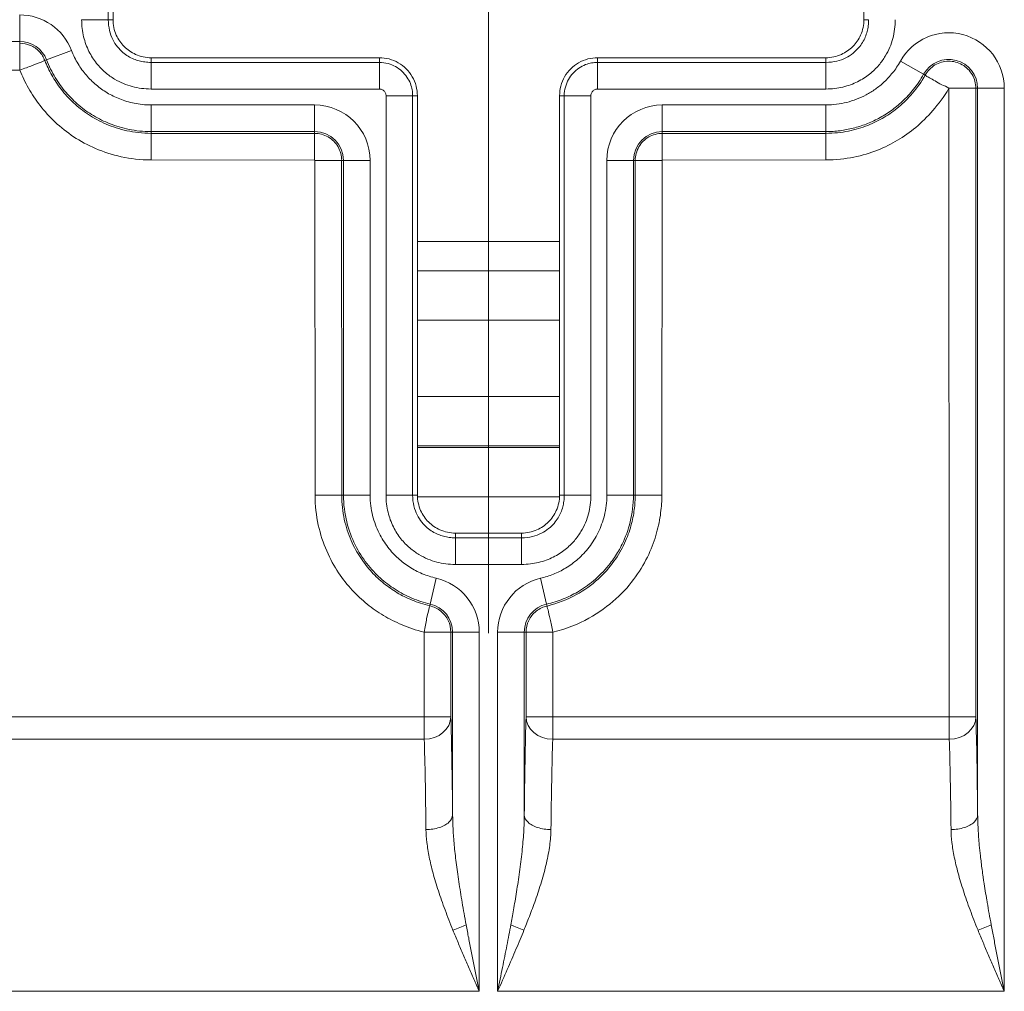
# Model space of a CAD drawing. Units: inches. Extents: x 0 to 153, y 3 to 96.
# Drawn here: x 127 to 128, y 62 to 63 of the extents above; entities that cross this region are included whole.
import ezdxf

# ---------------------------------------------------------------- set-up
doc = ezdxf.new("R2010")
doc.units = ezdxf.units.IN
doc.header["$LTSCALE"] = 4.5
doc.header["$MEASUREMENT"] = 0
doc.layers.add('Centerline (ANSI)', color=1, linetype='Continuous', lineweight=9, true_color=0xff0000)
doc.layers.add('Visible (ANSI)', color=7, linetype='Continuous', lineweight=18)
doc.layers.add('Visible Narrow (ANSI)', color=7, linetype='Continuous', lineweight=5)

msp = doc.modelspace()

# ---------------------------------------------------------------- linework, layer by layer
at = {"layer": 'Centerline (ANSI)', "linetype": 'Continuous'}
msp.add_line((127.5591, 63.9629), (127.5591, 62.5129), dxfattribs=at)
at = {"layer": 'Visible (ANSI)'}
for p, q in [((127.0657, 63.3564), (127.0657, 63.3194)), ((128.0526, 63.3194), (128.0526, 63.3564)), ((126.9431, 63.2532), (126.9431, 63.2885)), ((127.1157, 63.2694), (127.4157, 63.2694)), ((127.7026, 63.2694), (128.0026, 63.2694)), ((127.4657, 63.2194), (127.4657, 62.6944)), ((127.6526, 62.6944), (127.6526, 63.2194)), ((127.3307, 63.1347), (127.3307, 63.17)), ((127.7873, 63.1344), (127.752, 63.1344)), ((127.4657, 63.0279), (127.6526, 63.0279)), ((127.5157, 62.6444), (127.6026, 62.6444)), ((127.6438, 62.5142), (127.6085, 62.5142))]:
    msp.add_line(p, q, dxfattribs=at)
for points, knots in [([(127.0657, 63.3194), (127.0657, 63.316), (127.0661, 63.3125), (127.0675, 63.3057), (127.0686, 63.3023), (127.0725, 63.2936), (127.076, 63.2884), (127.0846, 63.2798), (127.0898, 63.2763), (127.0986, 63.2724), (127.1019, 63.2713), (127.1087, 63.2698), (127.1122, 63.2694), (127.1157, 63.2694)], [0.000001, 0.000001, 0.000001, 0.000001, 0.0265062, 0.0265062, 0.0530304, 0.0530304, 0.0996621, 0.0996621, 0.1462946, 0.1462946, 0.1728191, 0.1728191, 0.1993227, 0.1993227, 0.1993227, 0.1993227]), ([(128.0026, 63.2694), (128.0061, 63.2694), (128.0095, 63.2698), (128.0163, 63.2713), (128.0197, 63.2724), (128.0284, 63.2763), (128.0336, 63.2798), (128.0423, 63.2884), (128.0457, 63.2936), (128.0496, 63.3023), (128.0507, 63.3057), (128.0522, 63.3125), (128.0526, 63.316), (128.0526, 63.3194)], [0.000001, 0.000001, 0.000001, 0.000001, 0.0265062, 0.0265062, 0.0530304, 0.0530304, 0.0996621, 0.0996621, 0.1462946, 0.1462946, 0.1728191, 0.1728191, 0.1993227, 0.1993227, 0.1993227, 0.1993227]), ([(127.4157, 63.2694), (127.42, 63.2694), (127.4287, 63.2683), (127.4409, 63.2633), (127.4514, 63.2552), (127.4595, 63.2447), (127.4645, 63.2325), (127.4657, 63.2237), (127.4657, 63.2194)], [0, 0, 0, 0, 0.164605, 0.333667, 0.500193, 0.666606, 0.835389, 1, 1, 1, 1]), ([(127.6526, 63.2194), (127.6526, 63.2237), (127.6537, 63.2325), (127.6587, 63.2447), (127.6668, 63.2552), (127.6773, 63.2633), (127.6895, 63.2683), (127.6983, 63.2694), (127.7026, 63.2694)], [0, 0, 0, 0, 0.164611, 0.333394, 0.499807, 0.666333, 0.835395, 1, 1, 1, 1]), ([(127.4657, 62.6944), (127.4657, 62.691), (127.4661, 62.6875), (127.4675, 62.6807), (127.4686, 62.6773), (127.4725, 62.6686), (127.476, 62.6634), (127.4846, 62.6548), (127.4898, 62.6513), (127.4986, 62.6474), (127.5019, 62.6463), (127.5087, 62.6448), (127.5122, 62.6444), (127.5157, 62.6444)], [0.000001, 0.000001, 0.000001, 0.000001, 0.0265062, 0.0265062, 0.0530304, 0.0530304, 0.0996621, 0.0996621, 0.1462946, 0.1462946, 0.1728191, 0.1728191, 0.1993227, 0.1993227, 0.1993227, 0.1993227]), ([(127.6026, 62.6444), (127.6061, 62.6444), (127.6095, 62.6448), (127.6163, 62.6463), (127.6197, 62.6474), (127.6284, 62.6513), (127.6336, 62.6548), (127.6423, 62.6634), (127.6457, 62.6686), (127.6496, 62.6773), (127.6507, 62.6807), (127.6522, 62.6875), (127.6526, 62.691), (127.6526, 62.6944)], [0.000001, 0.000001, 0.000001, 0.000001, 0.0265062, 0.0265062, 0.0530304, 0.0530304, 0.0996621, 0.0996621, 0.1462946, 0.1462946, 0.1728191, 0.1728191, 0.1993227, 0.1993227, 0.1993227, 0.1993227])]:
    msp.add_open_spline(points, degree=3, knots=knots, dxfattribs=at)
at = {"layer": 'Visible Narrow (ANSI)'}
for p, q in [((127.0595, 63.3194), (127.0595, 63.3564)), ((126.9431, 63.2908), (126.9431, 63.3258)), ((127.0595, 63.3194), (127.0245, 63.3194)), ((127.0657, 63.3194), (127.0595, 63.3194)), ((128.0526, 63.3194), (128.0587, 63.3194)), ((125.9754, 63.2908), (126.9431, 63.2908)), ((126.9431, 63.2884), (126.9431, 63.2908)), ((126.9784, 63.2665), (127.0111, 63.2791)), ((126.9761, 63.2656), (126.9784, 63.2665)), ((127.1157, 63.2694), (127.1157, 63.2633)), ((127.4157, 63.2633), (127.1157, 63.2633)), ((127.1157, 63.2633), (127.1157, 63.2283)), ((127.4157, 63.2694), (127.4157, 63.2633)), ((127.4157, 63.2633), (127.4157, 63.2283)), ((127.7026, 63.2694), (127.7026, 63.2633)), ((128.0026, 63.2633), (127.7026, 63.2633)), ((127.7026, 63.2633), (127.7026, 63.2283)), ((128.0026, 63.2694), (128.0026, 63.2633)), ((128.0026, 63.2633), (128.0026, 63.2283)), ((128.131, 63.2477), (128.1005, 63.2648)), ((125.9754, 63.2532), (126.9432, 63.2532)), ((128.1331, 63.2466), (128.131, 63.2477)), ((127.4157, 63.2283), (127.1157, 63.2283)), ((128.0026, 63.2283), (127.7026, 63.2283)), ((128.1643, 63.2293), (128.1647, 62.4031)), ((128.1643, 63.2293), (128.1997, 63.2293)), ((128.1994, 63.2293), (128.1997, 62.4031)), ((128.1994, 63.2293), (128.202, 63.2293)), ((128.202, 63.2293), (128.237, 63.2293)), ((128.202, 63.2293), (128.202, 62.2739)), ((128.237, 63.2293), (128.237, 62.0421)), ((127.4245, 62.6944), (127.4245, 63.2194)), ((127.4595, 63.2194), (127.4245, 63.2194)), ((127.4595, 62.6944), (127.4595, 63.2194)), ((127.4657, 63.2194), (127.4595, 63.2194)), ((127.6526, 63.2194), (127.6587, 63.2194)), ((127.6587, 63.2194), (127.6937, 63.2194)), ((127.6587, 63.2194), (127.6587, 62.6944)), ((127.6937, 63.2194), (127.6937, 62.6944)), ((127.1157, 63.2073), (127.3307, 63.2073)), ((127.1157, 63.1723), (127.1157, 63.2073)), ((127.3307, 63.1723), (127.3307, 63.2073)), ((127.7876, 63.2073), (128.0026, 63.2073)), ((127.7876, 63.1723), (127.7876, 63.2073)), ((128.0026, 63.1723), (128.0026, 63.2073)), ((127.1157, 63.1723), (127.3307, 63.1723)), ((127.1157, 63.17), (127.1157, 63.1723)), ((127.3307, 63.17), (127.3307, 63.1723)), ((127.7876, 63.1698), (127.7876, 63.1723)), ((127.7876, 63.1723), (128.0026, 63.1723)), ((128.0026, 63.17), (128.0026, 63.1723)), ((127.1157, 63.17), (127.3307, 63.17)), ((127.1157, 63.135), (127.1157, 63.17)), ((127.7876, 63.1698), (128.0026, 63.17)), ((127.7876, 63.1347), (127.7876, 63.17)), ((128.0026, 63.135), (128.0026, 63.17)), ((127.1157, 63.135), (127.3307, 63.1347)), ((127.331, 63.1344), (127.3313, 62.6944)), ((127.331, 63.1344), (127.3663, 63.1344)), ((127.366, 63.1344), (127.3686, 63.1344)), ((127.366, 63.1344), (127.3663, 62.6944)), ((127.3686, 63.1344), (127.4036, 63.1344)), ((127.3686, 63.1344), (127.3686, 62.6944)), ((127.4036, 63.1344), (127.4036, 62.6944)), ((127.7147, 62.6944), (127.7147, 63.1344)), ((127.7497, 63.1344), (127.7147, 63.1344)), ((127.752, 63.1344), (127.7497, 63.1344)), ((127.7497, 62.6944), (127.7497, 63.1344)), ((127.752, 62.6944), (127.752, 63.1344)), ((127.787, 62.6944), (127.7873, 63.1344)), ((127.7876, 63.1347), (128.0026, 63.135)), ((127.4657, 62.9893), (127.6526, 62.9893)), ((127.4657, 62.9246), (127.6526, 62.9246)), ((127.6526, 62.8242), (127.4657, 62.8242)), ((127.6526, 62.7592), (127.4657, 62.7592)), ((127.4657, 62.7572), (127.6526, 62.7572)), ((127.3313, 62.6944), (127.3663, 62.6944)), ((127.3663, 62.6944), (127.3686, 62.6944)), ((127.3686, 62.6944), (127.4036, 62.6944)), ((127.4595, 62.6944), (127.4245, 62.6944)), ((127.4246, 62.6922), (127.4246, 62.6922)), ((127.4657, 62.6944), (127.4595, 62.6944)), ((127.4596, 62.6922), (127.4596, 62.6922)), ((127.4657, 62.6922), (127.6525, 62.6922)), ((127.6526, 62.6944), (127.6587, 62.6944)), ((127.6587, 62.6944), (127.6937, 62.6944)), ((127.6587, 62.6922), (127.6587, 62.6922)), ((127.6937, 62.6922), (127.6937, 62.6922)), ((127.7497, 62.6944), (127.7147, 62.6944)), ((127.752, 62.6944), (127.7497, 62.6944)), ((127.787, 62.6944), (127.752, 62.6944)), ((127.5157, 62.6444), (127.5157, 62.6383)), ((127.6026, 62.6444), (127.6026, 62.6383)), ((127.6026, 62.6383), (127.5157, 62.6383)), ((127.5157, 62.6383), (127.5157, 62.6033)), ((127.6026, 62.6383), (127.6026, 62.6033)), ((127.6026, 62.6033), (127.5157, 62.6033)), ((127.4826, 62.5511), (127.4905, 62.5852)), ((127.6356, 62.5511), (127.6277, 62.5852)), ((127.4826, 62.5511), (127.4821, 62.5489)), ((127.6362, 62.5486), (127.6356, 62.5511)), ((127.4351, 62.5286), (127.435, 62.5286)), ((127.5067, 62.5286), (127.506, 62.5286)), ((127.6121, 62.5286), (127.6116, 62.5286)), ((127.6833, 62.5286), (127.6833, 62.5286)), ((127.4745, 62.5142), (127.4747, 62.4031)), ((127.4745, 62.5142), (127.5097, 62.5142)), ((127.512, 62.5142), (127.5095, 62.5142)), ((127.5095, 62.5142), (127.5097, 62.4031)), ((127.512, 62.5142), (127.547, 62.5142)), ((127.512, 62.5142), (127.512, 62.2739)), ((127.547, 62.5142), (127.547, 62.0421)), ((127.5712, 62.0421), (127.5712, 62.5142)), ((127.6062, 62.5142), (127.5712, 62.5142)), ((127.6086, 62.5142), (127.6062, 62.5142)), ((127.6062, 62.2739), (127.6062, 62.5142)), ((127.6085, 62.4031), (127.6086, 62.5142)), ((127.6435, 62.4031), (127.6438, 62.5142)), ((126.5776, 62.4031), (127.4747, 62.4031)), ((127.4747, 62.4031), (127.5097, 62.4031)), ((127.4747, 62.4031), (127.4747, 62.3734)), ((127.6435, 62.4031), (127.6085, 62.4031)), ((127.6085, 62.4031), (127.6085, 62.4031)), ((128.1647, 62.4031), (127.6435, 62.4031)), ((127.6435, 62.3734), (127.6435, 62.4031)), ((128.1647, 62.4031), (128.1647, 62.3734)), ((128.1647, 62.4031), (128.1997, 62.4031)), ((126.5776, 62.3734), (127.4747, 62.3734)), ((128.1647, 62.3734), (127.6435, 62.3734)), ((127.547, 62.0421), (126.5776, 62.0421)), ((128.237, 62.0421), (127.5712, 62.0421))]:
    msp.add_line(p, q, dxfattribs=at)
for centre, radius, start, end in [((126.9431, 63.2529), 0.0729, 21.0322, 90), ((128.1641, 63.2293), 0.0729, 0, 150.8454), ((126.9431, 63.2529), 0.0379, 21.032, 90), ((128.1641, 63.2293), 0.0379, 0, 150.8454), ((127.3307, 63.1344), 0.0729, 0, 90), ((127.7876, 63.1344), 0.0729, 90, 180), ((127.3307, 63.1344), 0.0379, 0, 90), ((127.7876, 63.1344), 0.0379, 90, 180), ((127.4741, 62.5142), 0.0729, 0, 77.0047), ((127.6441, 62.5142), 0.0729, 102.9954, 180), ((127.4741, 62.5142), 0.0379, 0, 77.0047), ((127.6441, 62.5142), 0.0379, 102.9954, 180)]:
    msp.add_arc(centre, radius, start, end, dxfattribs=at)
for centre, major_axis, ratio, start_param, end_param in [((127.4747, 62.4031), (0.035, 0.001), 0.84944, 4.688535, 6.250668), ((127.6435, 62.4031), (-0.035, 0.001), 0.849442, 0.0324, 1.594647), ((128.1647, 62.4031), (0.035, 0.001), 0.84944, 4.688535, 6.250664), ((127.5125, 62.1296), (-0.0328, -0.0122), 0.193628, 1.49907, 2.051735), ((127.6058, 62.1296), (0.0328, -0.0122), 0.193628, 4.23145, 4.784116), ((128.2025, 62.1296), (-0.0328, -0.0122), 0.193628, 1.49907, 2.051735)]:
    msp.add_ellipse(centre, major_axis=major_axis, ratio=ratio, start_param=start_param, end_param=end_param, dxfattribs=at)
for points, knots in [([(127.1157, 63.2283), (127.1113, 63.2283), (127.1029, 63.2289), (127.091, 63.2312), (127.0794, 63.2351), (127.0678, 63.2409), (127.0557, 63.2494), (127.0438, 63.2614), (127.0336, 63.2772), (127.0264, 63.2965), (127.0245, 63.3114), (127.0245, 63.3194)], [0, 0, 0, 0, 0.1111111, 0.2222222, 0.3333333, 0.4444444, 0.5555556, 0.6666667, 0.7777778, 0.8888889, 0.9999998, 0.9999998, 0.9999998, 0.9999998]), ([(127.1157, 63.2633), (127.1129, 63.2633), (127.1102, 63.2635), (127.1076, 63.2638), (127.105, 63.2642), (127.1025, 63.2646), (127.1001, 63.2653), (127.0977, 63.2659), (127.0953, 63.2667), (127.0929, 63.2677), (127.0905, 63.2687), (127.0881, 63.2699), (127.0857, 63.2714), (127.0833, 63.2728), (127.0809, 63.2745), (127.0785, 63.2765), (127.0761, 63.2786), (127.0737, 63.281), (127.0715, 63.2838), (127.0693, 63.2866), (127.0672, 63.2898), (127.0655, 63.2933), (127.0637, 63.2969), (127.0622, 63.3008), (127.0612, 63.3052), (127.0601, 63.3096), (127.0595, 63.3144), (127.0595, 63.3194)], [0, 0, 0, 0, 0.111111, 0.111111, 0.111111, 0.222222, 0.222222, 0.222222, 0.333333, 0.333333, 0.333333, 0.444444, 0.444444, 0.444444, 0.555556, 0.555556, 0.555556, 0.666667, 0.666667, 0.666667, 0.777778, 0.777778, 0.777778, 0.888889, 0.888889, 0.888889, 1, 1, 1, 1]), ([(128.0937, 63.3194), (128.0937, 63.3151), (128.0931, 63.3067), (128.0908, 63.2948), (128.0869, 63.2832), (128.0811, 63.2715), (128.0726, 63.2595), (128.0606, 63.2476), (128.0448, 63.2374), (128.0255, 63.2302), (128.0106, 63.2283), (128.0026, 63.2283)], [0, 0, 0, 0, 0.1111111, 0.2222222, 0.3333333, 0.4444444, 0.5555556, 0.6666667, 0.7777778, 0.8888889, 0.9999998, 0.9999998, 0.9999998, 0.9999998]), ([(128.0587, 63.3194), (128.0587, 63.3167), (128.0585, 63.314), (128.0582, 63.3114), (128.0579, 63.3088), (128.0574, 63.3063), (128.0567, 63.3039), (128.0561, 63.3014), (128.0553, 63.299), (128.0543, 63.2966), (128.0533, 63.2943), (128.0521, 63.2919), (128.0507, 63.2895), (128.0492, 63.2871), (128.0475, 63.2847), (128.0455, 63.2823), (128.0434, 63.2799), (128.041, 63.2775), (128.0382, 63.2753), (128.0354, 63.2731), (128.0322, 63.271), (128.0287, 63.2692), (128.0251, 63.2675), (128.0212, 63.266), (128.0168, 63.265), (128.0124, 63.2639), (128.0076, 63.2633), (128.0026, 63.2633)], [0, 0, 0, 0, 0.111111, 0.111111, 0.111111, 0.222222, 0.222222, 0.222222, 0.333333, 0.333333, 0.333333, 0.444444, 0.444444, 0.444444, 0.555556, 0.555556, 0.555556, 0.666667, 0.666667, 0.666667, 0.777778, 0.777778, 0.777778, 0.888889, 0.888889, 0.888889, 1, 1, 1, 1]), ([(126.9431, 63.2884), (126.9478, 63.2884), (126.9573, 63.2866), (126.9694, 63.2783), (126.9744, 63.2701), (126.9761, 63.2656)], [0.0000026, 0.0000026, 0.0000026, 0.0000026, 0.3333333, 0.6666667, 0.9999695, 0.9999695, 0.9999695, 0.9999695]), ([(127.0111, 63.2791), (127.0136, 63.2727), (127.0165, 63.2668), (127.0198, 63.2614), (127.023, 63.256), (127.0267, 63.251), (127.0307, 63.2464), (127.0346, 63.2418), (127.039, 63.2375), (127.0435, 63.2337), (127.0481, 63.2298), (127.0529, 63.2264), (127.058, 63.2233), (127.0632, 63.2202), (127.0686, 63.2175), (127.0746, 63.2152), (127.0805, 63.2128), (127.0869, 63.2109), (127.0937, 63.2095), (127.1005, 63.2082), (127.1079, 63.2073), (127.1157, 63.2073)], [0.000007, 0.000007, 0.000007, 0.000007, 0.1428571, 0.1428571, 0.1428571, 0.2857143, 0.2857143, 0.2857143, 0.4285714, 0.4285714, 0.4285714, 0.5714286, 0.5714286, 0.5714286, 0.7142857, 0.7142857, 0.7142857, 0.8571429, 0.8571429, 0.8571429, 1, 1, 1, 1]), ([(126.9433, 63.2532), (126.9493, 63.2552), (126.9604, 63.2596), (126.9721, 63.264), (126.9759, 63.2658), (126.9761, 63.2656)], [0, 0, 0, 0, 0.3333333, 0.6666667, 0.9999963, 0.9999963, 0.9999963, 0.9999963]), ([(126.9761, 63.2656), (126.9788, 63.2592), (126.9818, 63.2528), (126.9853, 63.2465), (126.9888, 63.2402), (126.9929, 63.234), (126.9976, 63.228), (127.0023, 63.2219), (127.0077, 63.2159), (127.0136, 63.2103), (127.0196, 63.2047), (127.0262, 63.1995), (127.0334, 63.1948), (127.0405, 63.19), (127.0483, 63.1858), (127.0567, 63.1822), (127.0651, 63.1786), (127.0741, 63.1756), (127.084, 63.1735), (127.0938, 63.1713), (127.1045, 63.17), (127.1157, 63.17)], [0, 0, 0, 0, 0.142857, 0.142857, 0.142857, 0.285714, 0.285714, 0.285714, 0.428571, 0.428571, 0.428571, 0.571429, 0.571429, 0.571429, 0.714286, 0.714286, 0.714286, 0.857143, 0.857143, 0.857143, 1, 1, 1, 1]), ([(126.9784, 63.2665), (126.9816, 63.2582), (126.9855, 63.2504), (126.9898, 63.2433), (126.9942, 63.2361), (126.9989, 63.2296), (127.0041, 63.2236), (127.0093, 63.2175), (127.015, 63.212), (127.021, 63.2069), (127.0269, 63.2019), (127.0333, 63.1973), (127.04, 63.1933), (127.0468, 63.1892), (127.054, 63.1856), (127.0618, 63.1826), (127.0695, 63.1795), (127.0778, 63.177), (127.0868, 63.1752), (127.0958, 63.1734), (127.1055, 63.1723), (127.1157, 63.1723)], [0.0000035, 0.0000035, 0.0000035, 0.0000035, 0.1428571, 0.1428571, 0.1428571, 0.2857143, 0.2857143, 0.2857143, 0.4285714, 0.4285714, 0.4285714, 0.5714286, 0.5714286, 0.5714286, 0.7142857, 0.7142857, 0.7142857, 0.8571429, 0.8571429, 0.8571429, 1, 1, 1, 1]), ([(127.4595, 63.2194), (127.4595, 63.222), (127.4593, 63.2247), (127.4588, 63.2273), (127.4583, 63.23), (127.4576, 63.2327), (127.4565, 63.2355), (127.4554, 63.2383), (127.4539, 63.2412), (127.452, 63.244), (127.4501, 63.2467), (127.4479, 63.2494), (127.4454, 63.2517), (127.4429, 63.254), (127.4401, 63.256), (127.437, 63.2577), (127.434, 63.2594), (127.4307, 63.2608), (127.4271, 63.2618), (127.4235, 63.2627), (127.4197, 63.2633), (127.4157, 63.2633)], [0, 0, 0, 0, 0.1428571, 0.1428571, 0.1428571, 0.2857143, 0.2857143, 0.2857143, 0.4285714, 0.4285714, 0.4285714, 0.5714286, 0.5714286, 0.5714286, 0.7142857, 0.7142857, 0.7142857, 0.8571429, 0.8571429, 0.8571429, 1, 1, 1, 1]), ([(127.7026, 63.2633), (127.7, 63.2633), (127.6973, 63.2631), (127.6947, 63.2626), (127.692, 63.2621), (127.6894, 63.2614), (127.6866, 63.2603), (127.6838, 63.2592), (127.6808, 63.2577), (127.678, 63.2558), (127.6753, 63.2539), (127.6726, 63.2517), (127.6703, 63.2491), (127.668, 63.2466), (127.666, 63.2438), (127.6643, 63.2408), (127.6626, 63.2378), (127.6612, 63.2345), (127.6602, 63.2309), (127.6593, 63.2273), (127.6587, 63.2234), (127.6587, 63.2194)], [0, 0, 0, 0, 0.1428571, 0.1428571, 0.1428571, 0.2857143, 0.2857143, 0.2857143, 0.4285714, 0.4285714, 0.4285714, 0.5714286, 0.5714286, 0.5714286, 0.7142857, 0.7142857, 0.7142857, 0.8571429, 0.8571429, 0.8571429, 1, 1, 1, 1]), ([(128.0026, 63.2073), (128.0074, 63.2073), (128.0121, 63.2077), (128.0166, 63.2082), (128.0212, 63.2088), (128.0255, 63.2096), (128.0299, 63.2107), (128.0342, 63.2118), (128.0385, 63.2132), (128.0428, 63.2148), (128.0471, 63.2164), (128.0513, 63.2184), (128.0554, 63.2206), (128.0596, 63.2228), (128.0636, 63.2253), (128.0676, 63.2281), (128.0716, 63.231), (128.0755, 63.2342), (128.0793, 63.2377), (128.0831, 63.2413), (128.0868, 63.2452), (128.0903, 63.2497), (128.0939, 63.2542), (128.0973, 63.2592), (128.1005, 63.2648)], [0, 0, 0, 0, 0.125, 0.125, 0.125, 0.25, 0.25, 0.25, 0.375, 0.375, 0.375, 0.5, 0.5, 0.5, 0.625, 0.625, 0.625, 0.75, 0.75, 0.75, 0.875, 0.875, 0.875, 1, 1, 1, 1]), ([(128.1331, 63.2466), (128.1361, 63.252), (128.1449, 63.2613), (128.1637, 63.2666), (128.1825, 63.2617), (128.1965, 63.248), (128.1994, 63.2355), (128.1996, 63.2293)], [0, 0, 0, 0, 0.2, 0.4, 0.6, 0.8, 0.9999971, 0.9999971, 0.9999971, 0.9999971]), ([(126.9433, 63.2532), (126.9465, 63.245), (126.9503, 63.2372), (126.9547, 63.2294), (126.9592, 63.2216), (126.9641, 63.214), (126.9699, 63.2065), (126.9757, 63.199), (126.9824, 63.1917), (126.9897, 63.1848), (126.9971, 63.1779), (127.0052, 63.1714), (127.014, 63.1656), (127.0229, 63.1597), (127.0325, 63.1545), (127.0429, 63.15), (127.0533, 63.1456), (127.0645, 63.1419), (127.0766, 63.1393), (127.0887, 63.1366), (127.1017, 63.135), (127.1157, 63.135)], [0, 0, 0, 0, 0.142857, 0.142857, 0.142857, 0.285714, 0.285714, 0.285714, 0.428571, 0.428571, 0.428571, 0.571429, 0.571429, 0.571429, 0.714286, 0.714286, 0.714286, 0.857143, 0.857143, 0.857143, 1, 1, 1, 1]), ([(128.0026, 63.1723), (128.0089, 63.1723), (128.0151, 63.1728), (128.0211, 63.1735), (128.027, 63.1743), (128.0327, 63.1754), (128.0384, 63.1768), (128.0441, 63.1782), (128.0497, 63.18), (128.0553, 63.1821), (128.0609, 63.1843), (128.0664, 63.1868), (128.0719, 63.1897), (128.0774, 63.1926), (128.0827, 63.1959), (128.088, 63.1997), (128.0932, 63.2034), (128.0983, 63.2076), (128.1032, 63.2122), (128.1082, 63.2169), (128.113, 63.222), (128.1177, 63.2279), (128.1224, 63.2338), (128.1269, 63.2404), (128.131, 63.2477)], [0, 0, 0, 0, 0.125, 0.125, 0.125, 0.25, 0.25, 0.25, 0.375, 0.375, 0.375, 0.5, 0.5, 0.5, 0.625, 0.625, 0.625, 0.75, 0.75, 0.75, 0.875, 0.875, 0.875, 1, 1, 1, 1]), ([(128.0026, 63.17), (128.0131, 63.17), (128.0231, 63.1712), (128.0323, 63.173), (128.0415, 63.1749), (128.0498, 63.1775), (128.0575, 63.1805), (128.0652, 63.1836), (128.0722, 63.187), (128.0789, 63.191), (128.0857, 63.195), (128.0921, 63.1996), (128.0983, 63.2048), (128.1045, 63.21), (128.1106, 63.2159), (128.1165, 63.2228), (128.1223, 63.2297), (128.128, 63.2376), (128.1331, 63.2466)], [0, 0, 0, 0, 0.1666667, 0.1666667, 0.1666667, 0.3333333, 0.3333333, 0.3333333, 0.5, 0.5, 0.5, 0.6666667, 0.6666667, 0.6666667, 0.8333333, 0.8333333, 0.8333333, 0.9999931, 0.9999931, 0.9999931, 0.9999931]), ([(128.1643, 63.2293), (128.1613, 63.2315), (128.1579, 63.2326), (128.1548, 63.234), (128.1516, 63.2354), (128.1487, 63.2373), (128.146, 63.2389), (128.1433, 63.2405), (128.1409, 63.2419), (128.1388, 63.2429), (128.1368, 63.244), (128.1353, 63.2448), (128.1344, 63.2454), (128.1336, 63.246), (128.1333, 63.2465), (128.1331, 63.2466)], [0, 0, 0, 0, 0.2, 0.2, 0.2, 0.4, 0.4, 0.4, 0.6, 0.6, 0.6, 0.8, 0.8, 0.8, 0.9999999, 0.9999999, 0.9999999, 0.9999999]), ([(127.4245, 63.2194), (127.4245, 63.22), (127.4245, 63.2205), (127.4244, 63.221), (127.4243, 63.2216), (127.4241, 63.2221), (127.4239, 63.2227), (127.4237, 63.2232), (127.4234, 63.2238), (127.423, 63.2244), (127.4226, 63.225), (127.4222, 63.2255), (127.4217, 63.226), (127.4212, 63.2264), (127.4206, 63.2268), (127.42, 63.2272), (127.4194, 63.2275), (127.4187, 63.2278), (127.418, 63.228), (127.4173, 63.2282), (127.4165, 63.2283), (127.4157, 63.2283)], [0, 0, 0, 0, 0.142857, 0.142857, 0.142857, 0.285714, 0.285714, 0.285714, 0.428571, 0.428571, 0.428571, 0.571429, 0.571429, 0.571429, 0.714286, 0.714286, 0.714286, 0.857143, 0.857143, 0.857143, 1, 1, 1, 1]), ([(127.7026, 63.2283), (127.702, 63.2283), (127.7015, 63.2282), (127.701, 63.2281), (127.7004, 63.228), (127.6999, 63.2279), (127.6993, 63.2277), (127.6988, 63.2275), (127.6982, 63.2272), (127.6976, 63.2268), (127.6971, 63.2264), (127.6965, 63.226), (127.6961, 63.2254), (127.6956, 63.2249), (127.6952, 63.2244), (127.6948, 63.2238), (127.6945, 63.2231), (127.6942, 63.2225), (127.694, 63.2218), (127.6938, 63.221), (127.6937, 63.2203), (127.6937, 63.2194)], [0, 0, 0, 0, 0.142857, 0.142857, 0.142857, 0.285714, 0.285714, 0.285714, 0.428571, 0.428571, 0.428571, 0.571429, 0.571429, 0.571429, 0.714286, 0.714286, 0.714286, 0.857143, 0.857143, 0.857143, 1, 1, 1, 1]), ([(128.0026, 63.135), (128.0157, 63.135), (128.0402, 63.1379), (128.0712, 63.1474), (128.0972, 63.1603), (128.121, 63.177), (128.1432, 63.1991), (128.1575, 63.2177), (128.1643, 63.2293)], [0, 0, 0, 0, 0.1666667, 0.3333333, 0.5, 0.6666667, 0.8333333, 0.9990575, 0.9990575, 0.9990575, 0.9990575]), ([(127.3313, 62.6944), (127.3313, 62.6805), (127.3329, 62.6674), (127.3355, 62.6551), (127.3382, 62.6428), (127.342, 62.6314), (127.3466, 62.621), (127.3511, 62.6105), (127.3564, 62.601), (127.3621, 62.5924), (127.3677, 62.5839), (127.3738, 62.5763), (127.3801, 62.5695), (127.3864, 62.5626), (127.393, 62.5566), (127.3998, 62.551), (127.4066, 62.5455), (127.4137, 62.5406), (127.4212, 62.5361), (127.4287, 62.5316), (127.4367, 62.5276), (127.4455, 62.5239), (127.4542, 62.5203), (127.4638, 62.5169), (127.4745, 62.5142)], [0.0000003, 0.0000003, 0.0000003, 0.0000003, 0.125, 0.125, 0.125, 0.25, 0.25, 0.25, 0.375, 0.375, 0.375, 0.5, 0.5, 0.5, 0.625, 0.625, 0.625, 0.75, 0.75, 0.75, 0.875, 0.875, 0.875, 1, 1, 1, 1]), ([(127.3663, 62.6944), (127.3663, 62.6832), (127.3675, 62.6726), (127.3697, 62.6626), (127.3719, 62.6526), (127.375, 62.6433), (127.3787, 62.6349), (127.3823, 62.6264), (127.3866, 62.6187), (127.3912, 62.6118), (127.3958, 62.6049), (127.4007, 62.5988), (127.4058, 62.5932), (127.411, 62.5876), (127.4163, 62.5827), (127.4218, 62.5782), (127.4273, 62.5738), (127.4331, 62.5698), (127.4391, 62.5661), (127.4452, 62.5625), (127.4516, 62.5592), (127.4588, 62.5563), (127.4659, 62.5534), (127.4737, 62.5508), (127.4821, 62.5489)], [0.0000003, 0.0000003, 0.0000003, 0.0000003, 0.125, 0.125, 0.125, 0.25, 0.25, 0.25, 0.375, 0.375, 0.375, 0.5, 0.5, 0.5, 0.625, 0.625, 0.625, 0.75, 0.75, 0.75, 0.875, 0.875, 0.875, 0.9999976, 0.9999976, 0.9999976, 0.9999976]), ([(127.3686, 62.6944), (127.3686, 62.6819), (127.3702, 62.6701), (127.3729, 62.6591), (127.3756, 62.6481), (127.3794, 62.6381), (127.384, 62.629), (127.3885, 62.6198), (127.3938, 62.6116), (127.3993, 62.6044), (127.4049, 62.5972), (127.4108, 62.591), (127.4169, 62.5855), (127.423, 62.5799), (127.4293, 62.5751), (127.4363, 62.5706), (127.4432, 62.5661), (127.4508, 62.5621), (127.4586, 62.5589), (127.4664, 62.5556), (127.4744, 62.553), (127.4826, 62.5511)], [0, 0, 0, 0, 0.142857, 0.142857, 0.142857, 0.285714, 0.285714, 0.285714, 0.428571, 0.428571, 0.428571, 0.571429, 0.571429, 0.571429, 0.714286, 0.714286, 0.714286, 0.857143, 0.857143, 0.857143, 1, 1, 1, 1]), ([(127.4036, 62.6944), (127.4036, 62.6848), (127.4048, 62.6758), (127.4069, 62.6675), (127.409, 62.6592), (127.4119, 62.6515), (127.4153, 62.6445), (127.4188, 62.6375), (127.4227, 62.6314), (127.427, 62.6259), (127.4312, 62.6204), (127.4358, 62.6156), (127.4404, 62.6114), (127.4451, 62.6071), (127.4499, 62.6034), (127.4552, 62.6), (127.4605, 62.5967), (127.4662, 62.5936), (127.4722, 62.5911), (127.4781, 62.5886), (127.4842, 62.5867), (127.4905, 62.5852)], [0, 0, 0, 0, 0.142857, 0.142857, 0.142857, 0.285714, 0.285714, 0.285714, 0.428571, 0.428571, 0.428571, 0.571429, 0.571429, 0.571429, 0.714286, 0.714286, 0.714286, 0.857143, 0.857143, 0.857143, 1, 1, 1, 1]), ([(127.5157, 62.6033), (127.5113, 62.6033), (127.5029, 62.6039), (127.491, 62.6062), (127.4794, 62.6101), (127.4678, 62.6159), (127.4557, 62.6244), (127.4438, 62.6364), (127.4336, 62.6522), (127.4264, 62.6715), (127.4245, 62.6864), (127.4245, 62.6944)], [0, 0, 0, 0, 0.1111111, 0.2222222, 0.3333333, 0.4444444, 0.5555556, 0.6666667, 0.7777778, 0.8888889, 0.9999998, 0.9999998, 0.9999998, 0.9999998]), ([(127.5157, 62.6383), (127.5129, 62.6383), (127.5102, 62.6385), (127.5076, 62.6388), (127.505, 62.6392), (127.5025, 62.6396), (127.5001, 62.6403), (127.4977, 62.6409), (127.4953, 62.6417), (127.4929, 62.6427), (127.4905, 62.6437), (127.4881, 62.6449), (127.4857, 62.6464), (127.4833, 62.6478), (127.4809, 62.6495), (127.4785, 62.6515), (127.4761, 62.6536), (127.4737, 62.656), (127.4715, 62.6588), (127.4693, 62.6616), (127.4672, 62.6648), (127.4655, 62.6683), (127.4637, 62.6719), (127.4622, 62.6758), (127.4612, 62.6802), (127.4601, 62.6846), (127.4595, 62.6894), (127.4595, 62.6944)], [0, 0, 0, 0, 0.111111, 0.111111, 0.111111, 0.222222, 0.222222, 0.222222, 0.333333, 0.333333, 0.333333, 0.444444, 0.444444, 0.444444, 0.555556, 0.555556, 0.555556, 0.666667, 0.666667, 0.666667, 0.777778, 0.777778, 0.777778, 0.888889, 0.888889, 0.888889, 1, 1, 1, 1]), ([(127.6937, 62.6944), (127.6937, 62.6901), (127.6931, 62.6817), (127.6908, 62.6698), (127.6869, 62.6582), (127.6811, 62.6465), (127.6726, 62.6345), (127.6606, 62.6226), (127.6448, 62.6124), (127.6255, 62.6052), (127.6106, 62.6033), (127.6026, 62.6033)], [0, 0, 0, 0, 0.1111111, 0.2222222, 0.3333333, 0.4444444, 0.5555556, 0.6666667, 0.7777778, 0.8888889, 0.9999998, 0.9999998, 0.9999998, 0.9999998]), ([(127.6587, 62.6944), (127.6587, 62.6917), (127.6585, 62.689), (127.6582, 62.6864), (127.6579, 62.6838), (127.6574, 62.6813), (127.6567, 62.6789), (127.6561, 62.6764), (127.6553, 62.674), (127.6543, 62.6716), (127.6533, 62.6693), (127.6521, 62.6669), (127.6507, 62.6645), (127.6492, 62.6621), (127.6475, 62.6597), (127.6455, 62.6573), (127.6434, 62.6549), (127.641, 62.6525), (127.6382, 62.6503), (127.6354, 62.6481), (127.6322, 62.646), (127.6287, 62.6442), (127.6251, 62.6425), (127.6212, 62.641), (127.6168, 62.64), (127.6124, 62.6389), (127.6076, 62.6383), (127.6026, 62.6383)], [0, 0, 0, 0, 0.111111, 0.111111, 0.111111, 0.222222, 0.222222, 0.222222, 0.333333, 0.333333, 0.333333, 0.444444, 0.444444, 0.444444, 0.555556, 0.555556, 0.555556, 0.666667, 0.666667, 0.666667, 0.777778, 0.777778, 0.777778, 0.888889, 0.888889, 0.888889, 1, 1, 1, 1]), ([(127.6277, 62.5852), (127.6334, 62.5865), (127.639, 62.5883), (127.6445, 62.5905), (127.6499, 62.5926), (127.6552, 62.5952), (127.6605, 62.5985), (127.6659, 62.6017), (127.6713, 62.6056), (127.6766, 62.6103), (127.6818, 62.6149), (127.6869, 62.6202), (127.6914, 62.6261), (127.6959, 62.6319), (127.6999, 62.6383), (127.7033, 62.6452), (127.7067, 62.6521), (127.7094, 62.6596), (127.7114, 62.6678), (127.7134, 62.6759), (127.7147, 62.6848), (127.7147, 62.6944)], [0, 0, 0, 0, 0.142857, 0.142857, 0.142857, 0.285714, 0.285714, 0.285714, 0.428571, 0.428571, 0.428571, 0.571429, 0.571429, 0.571429, 0.714286, 0.714286, 0.714286, 0.857143, 0.857143, 0.857143, 1, 1, 1, 1]), ([(127.6356, 62.5511), (127.6429, 62.5528), (127.6503, 62.5551), (127.6575, 62.558), (127.6638, 62.5605), (127.6699, 62.5635), (127.6761, 62.567), (127.677, 62.5675), (127.6778, 62.568), (127.6786, 62.5685), (127.6857, 62.5728), (127.6929, 62.578), (127.6997, 62.584), (127.7066, 62.5901), (127.7132, 62.597), (127.7191, 62.6047), (127.723, 62.6098), (127.7267, 62.6152), (127.73, 62.6209), (127.7317, 62.6238), (127.7333, 62.6268), (127.7348, 62.6299), (127.7392, 62.639), (127.7428, 62.6487), (127.7454, 62.6594), (127.7481, 62.6702), (127.7497, 62.682), (127.7497, 62.6944)], [0, 0, 0, 0, 0.142857, 0.142857, 0.142857, 0.268705, 0.268705, 0.268705, 0.285714, 0.285714, 0.285714, 0.428571, 0.428571, 0.428571, 0.571429, 0.571429, 0.571429, 0.665822, 0.665822, 0.665822, 0.714286, 0.714286, 0.714286, 0.857143, 0.857143, 0.857143, 1, 1, 1, 1]), ([(127.6362, 62.5486), (127.6501, 62.5521), (127.6629, 62.5572), (127.6741, 62.5632), (127.6852, 62.5693), (127.6948, 62.5764), (127.7031, 62.5839), (127.7114, 62.5915), (127.7183, 62.5994), (127.724, 62.6074), (127.7298, 62.6154), (127.7343, 62.6234), (127.738, 62.6313), (127.7416, 62.6392), (127.7444, 62.6469), (127.7464, 62.6542), (127.7485, 62.6616), (127.7499, 62.6687), (127.7507, 62.6754), (127.7516, 62.6821), (127.752, 62.6885), (127.752, 62.6944)], [0, 0, 0, 0, 0.142857, 0.142857, 0.142857, 0.285714, 0.285714, 0.285714, 0.428571, 0.428571, 0.428571, 0.571429, 0.571429, 0.571429, 0.714286, 0.714286, 0.714286, 0.857143, 0.857143, 0.857143, 1, 1, 1, 1]), ([(127.6438, 62.5144), (127.6616, 62.5185), (127.6771, 62.5249), (127.6908, 62.5325), (127.7045, 62.5401), (127.7164, 62.5488), (127.7267, 62.5581), (127.7369, 62.5673), (127.7454, 62.5771), (127.7524, 62.587), (127.7595, 62.5969), (127.7652, 62.6068), (127.7697, 62.6165), (127.7742, 62.6263), (127.7776, 62.6357), (127.7801, 62.6448), (127.7827, 62.6539), (127.7844, 62.6626), (127.7854, 62.6709), (127.7865, 62.6792), (127.787, 62.687), (127.787, 62.6944)], [0, 0, 0, 0, 0.142857, 0.142857, 0.142857, 0.285714, 0.285714, 0.285714, 0.428571, 0.428571, 0.428571, 0.571429, 0.571429, 0.571429, 0.714286, 0.714286, 0.714286, 0.857143, 0.857143, 0.857143, 1, 1, 1, 1]), ([(127.4745, 62.5142), (127.4759, 62.5206), (127.4768, 62.5266), (127.4779, 62.5318), (127.4789, 62.537), (127.48, 62.5414), (127.4808, 62.5442), (127.4816, 62.5471), (127.4821, 62.5487), (127.4821, 62.5489)], [0, 0, 0, 0, 0.3333333, 0.3333333, 0.3333333, 0.6666667, 0.6666667, 0.6666667, 1, 1, 1, 1]), ([(127.6086, 62.5142), (127.6086, 62.5195), (127.6109, 62.5301), (127.6211, 62.543), (127.631, 62.5475), (127.6362, 62.5486)], [0, 0, 0, 0, 0.3333333, 0.6666667, 0.9999726, 0.9999726, 0.9999726, 0.9999726]), ([(127.6438, 62.5144), (127.6427, 62.5206), (127.6398, 62.5323), (127.6373, 62.5444), (127.6359, 62.5485), (127.6362, 62.5486)], [0, 0, 0, 0, 0.3333333, 0.6666667, 0.9999954, 0.9999954, 0.9999954, 0.9999954]), ([(127.5097, 62.4031), (127.5102, 62.3862), (127.5111, 62.3473), (127.5117, 62.2999), (127.512, 62.2739)], [0.0000008, 0.0000008, 0.0000008, 0.0000008, 0.5, 1, 1, 1, 1]), ([(128.1997, 62.4031), (128.2002, 62.3862), (128.2011, 62.3474), (128.2017, 62.2999), (128.202, 62.2739)], [0.0000009, 0.0000009, 0.0000009, 0.0000009, 0.5, 1, 1, 1, 1]), ([(127.4747, 62.3734), (127.4752, 62.3581), (127.4761, 62.3222), (127.4767, 62.2781), (127.477, 62.2547)], [0.0000009, 0.0000009, 0.0000009, 0.0000009, 0.5, 1, 1, 1, 1]), ([(128.1647, 62.3734), (128.1652, 62.3581), (128.1661, 62.3222), (128.1667, 62.2781), (128.167, 62.2547)], [0.000001, 0.000001, 0.000001, 0.000001, 0.5, 1, 1, 1, 1]), ([(127.512, 62.2739), (127.5119, 62.2706), (127.5102, 62.2673), (127.5072, 62.2644), (127.5041, 62.2615), (127.4996, 62.2591), (127.4944, 62.2574), (127.4891, 62.2557), (127.4831, 62.2548), (127.477, 62.2547)], [0, 0, 0, 0, 0.333333, 0.333333, 0.333333, 0.666667, 0.666667, 0.666667, 1, 1, 1, 1]), ([(127.5298, 62.1296), (127.5279, 62.1396), (127.5262, 62.1492), (127.5246, 62.1587), (127.523, 62.1681), (127.5215, 62.1773), (127.5201, 62.1861), (127.5188, 62.195), (127.5177, 62.2034), (127.5167, 62.2114), (127.5157, 62.2194), (127.5148, 62.2271), (127.5141, 62.2343), (127.5135, 62.2416), (127.513, 62.2485), (127.5126, 62.2551), (127.5123, 62.2617), (127.5121, 62.268), (127.512, 62.2739)], [0, 0, 0, 0, 0.166667, 0.166667, 0.166667, 0.333333, 0.333333, 0.333333, 0.5, 0.5, 0.5, 0.666667, 0.666667, 0.666667, 0.833333, 0.833333, 0.833333, 1, 1, 1, 1]), ([(127.6062, 62.2739), (127.6062, 62.2667), (127.6059, 62.259), (127.6054, 62.251), (127.6049, 62.2429), (127.6042, 62.2345), (127.6032, 62.2257), (127.6023, 62.2169), (127.6012, 62.2079), (127.6, 62.199), (127.5987, 62.1901), (127.5974, 62.1813), (127.596, 62.1729), (127.5947, 62.1645), (127.5933, 62.1565), (127.592, 62.1492), (127.5908, 62.142), (127.5896, 62.1355), (127.5885, 62.1296)], [0, 0, 0, 0, 0.1666667, 0.1666667, 0.1666667, 0.3333333, 0.3333333, 0.3333333, 0.5, 0.5, 0.5, 0.6666667, 0.6666667, 0.6666667, 0.8333333, 0.8333333, 0.8333333, 0.9999996, 0.9999996, 0.9999996, 0.9999996]), ([(127.6412, 62.2548), (127.6352, 62.2548), (127.6291, 62.2557), (127.6239, 62.2574), (127.6186, 62.2591), (127.6142, 62.2615), (127.6111, 62.2644), (127.608, 62.2673), (127.6063, 62.2706), (127.6062, 62.2739)], [0, 0, 0, 0, 0.333333, 0.333333, 0.333333, 0.666667, 0.666667, 0.666667, 1, 1, 1, 1]), ([(128.202, 62.2739), (128.2019, 62.2706), (128.2002, 62.2673), (128.1972, 62.2644), (128.1956, 62.2629), (128.1937, 62.2616), (128.1916, 62.2604), (128.1895, 62.2593), (128.187, 62.2582), (128.1844, 62.2574), (128.1791, 62.2557), (128.1731, 62.2548), (128.167, 62.2547)], [0, 0, 0, 0, 0.333333, 0.333333, 0.333333, 0.500029, 0.500029, 0.500029, 0.666667, 0.666667, 0.666667, 1, 1, 1, 1]), ([(128.2198, 62.1296), (128.2179, 62.1396), (128.2162, 62.1492), (128.2146, 62.1587), (128.2144, 62.1598), (128.2142, 62.1609), (128.214, 62.1621), (128.2126, 62.1703), (128.2113, 62.1784), (128.2101, 62.1861), (128.2098, 62.1883), (128.2095, 62.1904), (128.2092, 62.1925), (128.2083, 62.199), (128.2074, 62.2053), (128.2067, 62.2114), (128.2063, 62.2143), (128.206, 62.2172), (128.2056, 62.22), (128.2051, 62.225), (128.2046, 62.2297), (128.2041, 62.2343), (128.2038, 62.2379), (128.2035, 62.2413), (128.2033, 62.2447), (128.203, 62.2482), (128.2028, 62.2517), (128.2026, 62.2551), (128.2024, 62.2591), (128.2022, 62.263), (128.2021, 62.2668), (128.2021, 62.2692), (128.202, 62.2716), (128.202, 62.2739)], [0, 0, 0, 0, 0.166667, 0.166667, 0.166667, 0.186784, 0.186784, 0.186784, 0.333333, 0.333333, 0.333333, 0.373721, 0.373721, 0.373721, 0.5, 0.5, 0.5, 0.560683, 0.560683, 0.560683, 0.666667, 0.666667, 0.666667, 0.7473, 0.7473, 0.7473, 0.833333, 0.833333, 0.833333, 0.934535, 0.934535, 0.934535, 1, 1, 1, 1]), ([(127.5125, 62.1224), (127.5088, 62.1315), (127.5053, 62.1404), (127.5021, 62.1491), (127.4989, 62.1577), (127.4959, 62.1662), (127.4933, 62.1743), (127.4906, 62.1824), (127.4883, 62.1901), (127.4863, 62.1975), (127.4843, 62.2048), (127.4826, 62.2118), (127.4813, 62.2185), (127.4799, 62.2252), (127.4789, 62.2316), (127.4782, 62.2376), (127.4775, 62.2436), (127.4771, 62.2493), (127.477, 62.2547)], [0, 0, 0, 0, 0.166667, 0.166667, 0.166667, 0.333333, 0.333333, 0.333333, 0.5, 0.5, 0.5, 0.666667, 0.666667, 0.666667, 0.833333, 0.833333, 0.833333, 1, 1, 1, 1]), ([(127.6412, 62.2548), (127.6411, 62.2481), (127.6406, 62.2411), (127.6396, 62.2338), (127.6386, 62.2264), (127.6371, 62.2186), (127.6353, 62.2106), (127.6334, 62.2025), (127.6311, 62.1942), (127.6287, 62.186), (127.6262, 62.1779), (127.6236, 62.1698), (127.6209, 62.1621), (127.6182, 62.1544), (127.6154, 62.1471), (127.6129, 62.1404), (127.6103, 62.1338), (127.6079, 62.1278), (127.6058, 62.1224)], [0, 0, 0, 0, 0.1666667, 0.1666667, 0.1666667, 0.3333333, 0.3333333, 0.3333333, 0.5, 0.5, 0.5, 0.6666667, 0.6666667, 0.6666667, 0.8333333, 0.8333333, 0.8333333, 0.9999996, 0.9999996, 0.9999996, 0.9999996]), ([(128.2025, 62.1224), (128.1988, 62.1315), (128.1953, 62.1404), (128.1921, 62.1491), (128.1889, 62.1577), (128.1859, 62.1662), (128.1833, 62.1743), (128.1806, 62.1824), (128.1783, 62.1901), (128.1763, 62.1975), (128.1743, 62.2048), (128.1726, 62.2118), (128.1713, 62.2185), (128.1699, 62.2252), (128.1689, 62.2316), (128.1682, 62.2376), (128.1675, 62.2436), (128.1671, 62.2493), (128.167, 62.2547)], [0, 0, 0, 0, 0.166667, 0.166667, 0.166667, 0.333333, 0.333333, 0.333333, 0.5, 0.5, 0.5, 0.666667, 0.666667, 0.666667, 0.833333, 0.833333, 0.833333, 1, 1, 1, 1]), ([(127.547, 62.0421), (127.5458, 62.0479), (127.5446, 62.0538), (127.5435, 62.0596), (127.5423, 62.0655), (127.5411, 62.0713), (127.5399, 62.0772), (127.5388, 62.083), (127.5376, 62.0888), (127.5365, 62.0947), (127.5353, 62.1005), (127.5342, 62.1063), (127.5331, 62.1122), (127.5319, 62.118), (127.5308, 62.1238), (127.5298, 62.1296)], [0, 0, 0, 0, 0.2, 0.2, 0.2, 0.4, 0.4, 0.4, 0.6, 0.6, 0.6, 0.8, 0.8, 0.8, 0.9999996, 0.9999996, 0.9999996, 0.9999996]), ([(127.5885, 62.1296), (127.5869, 62.1208), (127.5851, 62.1117), (127.5833, 62.1023), (127.5815, 62.0929), (127.5795, 62.0833), (127.5775, 62.0733), (127.5755, 62.0632), (127.5734, 62.0528), (127.5712, 62.0421)], [0, 0, 0, 0, 0.333333, 0.333333, 0.333333, 0.666667, 0.666667, 0.666667, 1, 1, 1, 1]), ([(128.237, 62.0421), (128.2358, 62.0479), (128.2346, 62.0538), (128.2335, 62.0596), (128.2323, 62.0655), (128.2311, 62.0713), (128.2299, 62.0772), (128.2288, 62.083), (128.2276, 62.0888), (128.2265, 62.0947), (128.2253, 62.1005), (128.2242, 62.1063), (128.2231, 62.1122), (128.2219, 62.118), (128.2208, 62.1238), (128.2198, 62.1296)], [0, 0, 0, 0, 0.2, 0.2, 0.2, 0.4, 0.4, 0.4, 0.6, 0.6, 0.6, 0.8, 0.8, 0.8, 0.9999996, 0.9999996, 0.9999996, 0.9999996]), ([(127.547, 62.0421), (127.5446, 62.0475), (127.5423, 62.0528), (127.5399, 62.0582), (127.5375, 62.0635), (127.5352, 62.0689), (127.5329, 62.0743), (127.5305, 62.0796), (127.5282, 62.085), (127.5259, 62.0903), (127.5236, 62.0957), (127.5213, 62.101), (127.5191, 62.1064), (127.5168, 62.1117), (127.5146, 62.1171), (127.5125, 62.1224)], [0, 0, 0, 0, 0.2, 0.2, 0.2, 0.4, 0.4, 0.4, 0.6, 0.6, 0.6, 0.8, 0.8, 0.8, 0.9999996, 0.9999996, 0.9999996, 0.9999996]), ([(127.6058, 62.1224), (127.6025, 62.1143), (127.599, 62.106), (127.5953, 62.0973), (127.5917, 62.0887), (127.5879, 62.0799), (127.5838, 62.0707), (127.5798, 62.0615), (127.5756, 62.0519), (127.5712, 62.0421)], [0, 0, 0, 0, 0.333333, 0.333333, 0.333333, 0.666667, 0.666667, 0.666667, 1, 1, 1, 1]), ([(128.237, 62.0421), (128.2346, 62.0475), (128.2323, 62.0528), (128.2299, 62.0582), (128.2275, 62.0635), (128.2252, 62.0689), (128.2229, 62.0743), (128.2205, 62.0796), (128.2182, 62.085), (128.2159, 62.0903), (128.2136, 62.0957), (128.2113, 62.101), (128.2091, 62.1064), (128.2068, 62.1117), (128.2046, 62.1171), (128.2025, 62.1224)], [0, 0, 0, 0, 0.2, 0.2, 0.2, 0.4, 0.4, 0.4, 0.6, 0.6, 0.6, 0.8, 0.8, 0.8, 0.9999996, 0.9999996, 0.9999996, 0.9999996])]:
    msp.add_open_spline(points, degree=3, knots=knots, dxfattribs=at)
for points in [[(127.3307, 63.17), (127.3369, 63.1699), (127.3492, 63.1668), (127.363, 63.1531), (127.366, 63.1407), (127.3663, 63.1344)], [(127.752, 63.1344), (127.7521, 63.1406), (127.7552, 63.153), (127.7689, 63.1668), (127.7814, 63.1698), (127.7876, 63.17)], [(127.4821, 62.5489), (127.4873, 62.5476), (127.497, 62.543), (127.5074, 62.5302), (127.5096, 62.5195), (127.5097, 62.5142)], [(127.6062, 62.2739), (127.6065, 62.2991), (127.6072, 62.346), (127.608, 62.3857), (127.6085, 62.4031)], [(127.6412, 62.2548), (127.6415, 62.2775), (127.6422, 62.3211), (127.643, 62.3576), (127.6435, 62.3734)]]:
    msp.add_open_spline(points, degree=3, dxfattribs=at)

doc.saveas('drawing.dxf')
